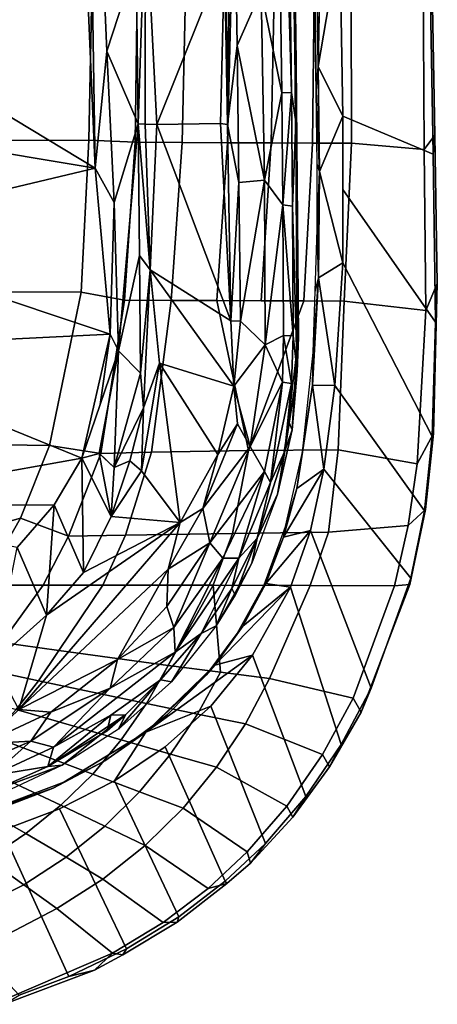
# Model space of a CAD drawing. Units: inches. Extents: x -10 to 178, y -6 to 143.
# Drawn here: x 37 to 39, y 45 to 50 of the extents above; entities that cross this region are included whole.
import ezdxf

# ---------------------------------------------------------------- set-up
doc = ezdxf.new("R2010")
doc.units = ezdxf.units.IN
doc.header["$MEASUREMENT"] = 0
doc.layers.add('SEAT-FABRIC', color=5, linetype='Continuous')
doc.layers.add('SEAT-FRAME', color=5, linetype='Continuous')

# ---------------------------------------------------------------- blocks, each defined once
blk = doc.blocks.new('1VERUS_AUPHST_SYNTLTLIMANG_ADJARMS_ADJSEAT_0T')
at = {"layer": 'SEAT-FABRIC'}
for points in [[(7.6854, 9.9205, 17.8183), (6.9488, 9.9089, 17.7644), (7.0198, 9.8559, 17.9005), (7.82, 9.864, 17.95)], [(6.9488, 9.9089, 17.7644), (7.6854, 9.9205, 17.8183), (7.878, 9.9116, 17.7234), (7.0437, 9.9008, 17.6895)], [(8.5796, 9.821, 17.9709), (8.4302, 9.9016, 17.8519), (7.6854, 9.9205, 17.8183), (7.82, 9.864, 17.95)], [(8.4302, 9.9016, 17.8519), (8.4445, 9.8946, 17.728), (7.878, 9.9116, 17.7234), (7.6854, 9.9205, 17.8183)], [(7.0437, 9.9008, 17.6895), (6.8554, 9.4518, 16.2365), (5.9752, 9.4366, 16.178), (6.003, 9.8818, 17.5964)], [(6.003, 9.8818, 17.5964), (6.0296, 9.8924, 17.6793), (6.9488, 9.9089, 17.7644), (7.0437, 9.9008, 17.6895)], [(7.0198, 9.8559, 17.9005), (6.9488, 9.9089, 17.7644), (6.0296, 9.8924, 17.6793), (6.1453, 9.8499, 17.8354)], [(7.878, 9.9116, 17.7234), (7.2187, 9.4517, 16.2362), (6.8554, 9.4518, 16.2365), (7.0437, 9.9008, 17.6895)], [(7.5821, 9.4516, 16.2358), (7.2187, 9.4517, 16.2362), (7.878, 9.9116, 17.7234), (8.4445, 9.8946, 17.728)], [(8.813, 9.8576, 17.7079), (8.1914, 9.4128, 16.1656), (7.5821, 9.4516, 16.2358), (8.4445, 9.8946, 17.728)], [(8.5796, 9.821, 17.9709), (8.8871, 9.7765, 17.9502), (8.8076, 9.8619, 17.8445), (8.4302, 9.9016, 17.8519)], [(8.813, 9.8576, 17.7079), (8.4445, 9.8946, 17.728), (8.4302, 9.9016, 17.8519), (8.8076, 9.8619, 17.8445)], [(7.0198, 9.8559, 17.9005), (6.1453, 9.8499, 17.8354), (6.2486, 9.4936, 18.2686), (6.9897, 9.4956, 18.3318)], [(7.0198, 9.8559, 17.9005), (6.9897, 9.4956, 18.3318), (7.7729, 9.4588, 18.3293), (7.82, 9.864, 17.95)], [(7.82, 9.864, 17.95), (7.7729, 9.4588, 18.3293), (8.5116, 9.4286, 18.3056), (8.5796, 9.821, 17.9709)], [(8.6066, 9.3574, 16.0767), (8.1914, 9.4128, 16.1656), (8.813, 9.8576, 17.7079), (9.1475, 9.7889, 17.65)], [(8.5116, 9.4286, 18.3056), (8.9188, 9.3807, 18.253), (8.8871, 9.7765, 17.9502), (8.5796, 9.821, 17.9709)], [(8.8076, 9.8619, 17.8445), (8.8871, 9.7765, 17.9502), (9.1851, 9.7087, 17.8954), (9.1784, 9.7849, 17.7826)], [(9.1784, 9.7849, 17.7826), (9.1475, 9.7889, 17.65), (8.813, 9.8576, 17.7079), (8.8076, 9.8619, 17.8445)], [(9.693, 9.592, 17.4826), (8.911, 9.2913, 15.9876), (8.6066, 9.3574, 16.0767), (9.1475, 9.7889, 17.65)], [(8.9188, 9.3807, 18.253), (9.184, 9.2907, 18.2091), (9.1851, 9.7087, 17.8954), (8.8871, 9.7765, 17.9502)], [(9.693, 9.592, 17.4826), (9.1475, 9.7889, 17.65), (9.1784, 9.7849, 17.7826), (9.8119, 9.5429, 17.5808)], [(9.1851, 9.7087, 17.8954), (9.7427, 9.5026, 17.7197), (9.8119, 9.5429, 17.5808), (9.1784, 9.7849, 17.7826)], [(9.6454, 9.089, 18.0763), (9.7427, 9.5026, 17.7197), (9.1851, 9.7087, 17.8954), (9.184, 9.2907, 18.2091)], [(9.1925, 9.1917, 15.8829), (8.911, 9.2913, 15.9876), (9.693, 9.592, 17.4826), (9.9724, 9.4439, 17.3701)], [(10.0833, 9.3864, 17.4664), (9.9724, 9.4439, 17.3701), (9.693, 9.592, 17.4826), (9.8119, 9.5429, 17.5808)], [(9.8119, 9.5429, 17.5808), (9.7427, 9.5026, 17.7197), (10.0223, 9.3515, 17.6029), (10.0833, 9.3864, 17.4664)], [(6.2486, 9.4936, 18.2686), (6.248, 9.3105, 18.4643), (6.9887, 9.3022, 18.5171), (6.9897, 9.4956, 18.3318)], [(7.7729, 9.4588, 18.3293), (6.9897, 9.4956, 18.3318), (6.9887, 9.3022, 18.5171), (7.7721, 9.2585, 18.5077)], [(10.0223, 9.3515, 17.6029), (9.7427, 9.5026, 17.7197), (9.6454, 9.089, 18.0763), (9.871, 8.9687, 17.9848)], [(6.6085, 9.3302, 16.2169), (6.6085, 9.3302, 16.2169), (3.1679, 9.3906, 15.9684), (5.9752, 9.4366, 16.178)], [(5.9752, 9.4366, 16.178), (5.9752, 9.4366, 16.178), (6.8554, 9.4518, 16.2365), (6.6085, 9.3302, 16.2169)], [(6.8554, 9.4518, 16.2365), (6.8554, 9.4518, 16.2365), (7.13, 9.3365, 16.2385), (6.6085, 9.3302, 16.2169)], [(7.13, 9.3365, 16.2385), (7.13, 9.3365, 16.2385), (6.8554, 9.4518, 16.2365), (7.5821, 9.4516, 16.2358)], [(7.6579, 9.331, 16.224), (7.6579, 9.331, 16.224), (7.13, 9.3365, 16.2385), (7.5821, 9.4516, 16.2358)], [(7.6579, 9.331, 16.224), (7.6579, 9.331, 16.224), (7.5821, 9.4516, 16.2358), (8.1914, 9.4128, 16.1656)], [(8.5116, 9.4286, 18.3056), (7.7729, 9.4588, 18.3293), (7.7721, 9.2585, 18.5077), (8.5145, 8.9846, 18.6019)], [(10.2304, 9.2681, 17.2482), (9.5291, 9.0046, 15.723), (9.1925, 9.1917, 15.8829), (9.9724, 9.4439, 17.3701)], [(10.2304, 9.2681, 17.2482), (9.9724, 9.4439, 17.3701), (10.0833, 9.3864, 17.4664), (10.3334, 9.2035, 17.344)], [(8.1892, 9.3022, 16.1581), (8.1892, 9.3022, 16.1581), (7.6579, 9.331, 16.224), (8.1914, 9.4128, 16.1656)], [(8.1914, 9.4128, 16.1656), (8.1914, 9.4128, 16.1656), (8.6066, 9.3574, 16.0767), (8.1892, 9.3022, 16.1581)], [(8.9262, 8.9054, 18.5267), (8.9188, 9.3807, 18.253), (8.5116, 9.4286, 18.3056), (8.5145, 8.9846, 18.6019)], [(10.0223, 9.3515, 17.6029), (10.2784, 9.1749, 17.4774), (10.3334, 9.2035, 17.344), (10.0833, 9.3864, 17.4664)], [(6.7297, 9.3201, 16.5585), (6.7297, 9.3201, 16.5585), (6.6085, 9.3302, 16.2169), (7.13, 9.3365, 16.2385)], [(6.7297, 9.3201, 16.5585), (6.7297, 9.3201, 16.5585), (7.13, 9.3365, 16.2385), (7.0955, 9.3247, 16.5665)], [(7.0955, 9.3247, 16.5665), (7.0955, 9.3247, 16.5665), (7.13, 9.3365, 16.2385), (7.4174, 9.3244, 16.5592)], [(7.13, 9.3365, 16.2385), (7.13, 9.3365, 16.2385), (7.6579, 9.331, 16.224), (7.4174, 9.3244, 16.5592)], [(8.6066, 9.3574, 16.0767), (8.6066, 9.3574, 16.0767), (8.7028, 9.2245, 16.0408), (8.1892, 9.3022, 16.1581)], [(8.945, 9.1586, 15.9641), (8.945, 9.1586, 15.9641), (8.6066, 9.3574, 16.0767), (8.911, 9.2913, 15.9876)], [(8.7028, 9.2245, 16.0408), (8.7028, 9.2245, 16.0408), (8.6066, 9.3574, 16.0767), (8.945, 9.1586, 15.9641)], [(9.183, 8.8097, 18.469), (9.184, 9.2907, 18.2091), (8.9188, 9.3807, 18.253), (8.9262, 8.9054, 18.5267)], [(10.0863, 8.8263, 17.886), (10.2784, 9.1749, 17.4774), (10.0223, 9.3515, 17.6029), (9.871, 8.9687, 17.9848)], [(2.4365, 9.2607, 15.9078), (2.4365, 9.2607, 15.9078), (6.7297, 9.3201, 16.5585), (1.6691, 9.2316, 16.1787)], [(6.7297, 9.3201, 16.5585), (6.7297, 9.3201, 16.5585), (2.4365, 9.2607, 15.9078), (6.6085, 9.3302, 16.2169)], [(6.9887, 9.3022, 18.5171), (6.248, 9.3105, 18.4643), (6.2475, 9.1121, 18.6327), (6.9876, 9.0968, 18.675)], [(6.9887, 9.3022, 18.5171), (6.9876, 9.0968, 18.675), (7.7712, 9.0477, 18.6581), (7.7721, 9.2585, 18.5077)], [(7.4174, 9.3244, 16.5592), (7.4174, 9.3244, 16.5592), (7.6579, 9.331, 16.224), (7.723, 9.3148, 16.533)], [(8.0286, 9.3052, 16.5069), (8.0286, 9.3052, 16.5069), (7.723, 9.3148, 16.533), (7.6579, 9.331, 16.224)], [(7.6579, 9.331, 16.224), (7.6579, 9.331, 16.224), (8.1892, 9.3022, 16.1581), (8.0286, 9.3052, 16.5069)], [(8.0286, 9.3052, 16.5069), (8.0286, 9.3052, 16.5069), (8.1892, 9.3022, 16.1581), (8.523, 9.2514, 16.4221)], [(8.1892, 9.3022, 16.1581), (8.1892, 9.3022, 16.1581), (8.7028, 9.2245, 16.0408), (8.523, 9.2514, 16.4221)], [(8.945, 9.1586, 15.9641), (8.945, 9.1586, 15.9641), (8.911, 9.2913, 15.9876), (9.1735, 9.0699, 15.8763)], [(9.1925, 9.1917, 15.8829), (9.1925, 9.1917, 15.8829), (9.1735, 9.0699, 15.8763), (8.911, 9.2913, 15.9876)], [(9.183, 8.8097, 18.469), (9.6147, 8.8449, 18.2296), (9.6454, 9.089, 18.0763), (9.184, 9.2907, 18.2091)], [(7.7721, 9.2585, 18.5077), (7.7712, 9.0477, 18.6581), (7.7703, 8.8269, 18.7766), (8.5145, 8.9846, 18.6019)], [(8.8914, 9.1684, 16.3294), (8.8914, 9.1684, 16.3294), (8.523, 9.2514, 16.4221), (8.7028, 9.2245, 16.0408)], [(9.783, 8.7966, 15.5739), (9.5291, 9.0046, 15.723), (10.2304, 9.2681, 17.2482), (10.4635, 9.0681, 17.1249)], [(10.5612, 8.9947, 17.2206), (10.4635, 9.0681, 17.1249), (10.2304, 9.2681, 17.2482), (10.3334, 9.2035, 17.344)], [(8.945, 9.1586, 15.9641), (8.945, 9.1586, 15.9641), (8.8914, 9.1684, 16.3294), (8.7028, 9.2245, 16.0408)], [(9.1735, 9.0699, 15.8763), (9.1735, 9.0699, 15.8763), (9.1925, 9.1917, 15.8829), (9.3857, 8.9555, 15.7782)], [(9.5801, 8.8165, 15.6727), (9.5801, 8.8165, 15.6727), (9.1925, 9.1917, 15.8829), (9.5291, 9.0046, 15.723)], [(9.1925, 9.1917, 15.8829), (9.1925, 9.1917, 15.8829), (9.5801, 8.8165, 15.6727), (9.3857, 8.9555, 15.7782)], [(10.3334, 9.2035, 17.344), (10.2784, 9.1749, 17.4774), (10.5062, 8.9777, 17.3519), (10.5612, 8.9947, 17.2206)], [(9.18, 9.0612, 16.2336), (9.18, 9.0612, 16.2336), (8.8914, 9.1684, 16.3294), (8.945, 9.1586, 15.9641)], [(9.1735, 9.0699, 15.8763), (9.1735, 9.0699, 15.8763), (9.18, 9.0612, 16.2336), (8.945, 9.1586, 15.9641)], [(10.5062, 8.9777, 17.3519), (10.2784, 9.1749, 17.4774), (10.0863, 8.8263, 17.886), (10.2889, 8.6604, 17.7832)], [(6.2475, 9.1121, 18.6327), (6.247, 8.8983, 18.7681), (6.9866, 8.8798, 18.8008), (6.9876, 9.0968, 18.675)], [(7.7712, 9.0477, 18.6581), (6.9876, 9.0968, 18.675), (6.9866, 8.8798, 18.8008), (7.7703, 8.8269, 18.7766)], [(9.6147, 8.8449, 18.2296), (9.8226, 8.7309, 18.1453), (9.871, 8.9687, 17.9848), (9.6454, 9.089, 18.0763)], [(9.18, 9.0612, 16.2336), (9.18, 9.0612, 16.2336), (9.1735, 9.0699, 15.8763), (9.3857, 8.9555, 15.7782)], [(9.18, 9.0612, 16.2336), (9.18, 9.0612, 16.2336), (9.3857, 8.9555, 15.7782), (9.4221, 8.9279, 16.1338)], [(10.6515, 8.8691, 17.0181), (9.9853, 8.5704, 15.4337), (9.783, 8.7966, 15.5739), (10.4635, 9.0681, 17.1249)], [(10.6515, 8.8691, 17.0181), (10.4635, 9.0681, 17.1249), (10.5612, 8.9947, 17.2206), (10.6632, 8.8775, 17.1613)], [(9.9112, 8.4756, 15.4523), (9.9112, 8.4756, 15.4523), (9.5801, 8.8165, 15.6727), (9.5291, 9.0046, 15.723)], [(9.783, 8.7966, 15.5739), (9.783, 8.7966, 15.5739), (9.9112, 8.4756, 15.4523), (9.5291, 9.0046, 15.723)], [(10.5062, 8.9777, 17.3519), (10.688, 8.7835, 17.2439), (10.6632, 8.8775, 17.1613), (10.5612, 8.9947, 17.2206)], [(7.7703, 8.8269, 18.7766), (7.7693, 8.6015, 18.8663), (8.5224, 8.5033, 18.7893), (8.5145, 8.9846, 18.6019)], [(8.5224, 8.5033, 18.7893), (8.9344, 8.3743, 18.7032), (8.9262, 8.9054, 18.5267), (8.5145, 8.9846, 18.6019)], [(9.4221, 8.9279, 16.1338), (9.4221, 8.9279, 16.1338), (9.3857, 8.9555, 15.7782), (9.5801, 8.8165, 15.6727)], [(10.021, 8.5977, 18.0555), (10.0863, 8.8263, 17.886), (9.871, 8.9687, 17.9848), (9.8226, 8.7309, 18.1453)], [(10.4747, 8.4718, 17.6809), (10.688, 8.7835, 17.2439), (10.5062, 8.9777, 17.3519), (10.2889, 8.6604, 17.7832)], [(6.9866, 8.8798, 18.8008), (6.247, 8.8983, 18.7681), (6.2466, 8.6711, 18.863), (6.9855, 8.6555, 18.8946)], [(8.9344, 8.3743, 18.7032), (9.1824, 8.2619, 18.6386), (9.183, 8.8097, 18.469), (8.9262, 8.9054, 18.5267)], [(9.4221, 8.9279, 16.1338), (9.4221, 8.9279, 16.1338), (9.5801, 8.8165, 15.6727), (9.6282, 8.7736, 16.0363)], [(6.9866, 8.8798, 18.8008), (6.9855, 8.6555, 18.8946), (7.7693, 8.6015, 18.8663), (7.7703, 8.8269, 18.7766)], [(9.6147, 8.8449, 18.2296), (9.6147, 8.8449, 18.2296), (9.183, 8.8097, 18.469), (9.5808, 8.5866, 18.3563)], [(9.7701, 8.4781, 18.2802), (9.8226, 8.7309, 18.1453), (9.6147, 8.8449, 18.2296), (9.5808, 8.5866, 18.3563)], [(10.154, 8.32, 15.2977), (9.9853, 8.5704, 15.4337), (10.6515, 8.8691, 17.0181), (10.8278, 8.6394, 16.9131)], [(10.854, 8.6306, 17.0477), (10.8278, 8.6394, 16.9131), (10.6515, 8.8691, 17.0181), (10.6632, 8.8775, 17.1613)], [(10.6632, 8.8775, 17.1613), (10.688, 8.7835, 17.2439), (10.8568, 8.5614, 17.1372), (10.854, 8.6306, 17.0477)], [(9.5064, 8.0436, 18.5383), (9.5808, 8.5866, 18.3563), (9.183, 8.8097, 18.469), (9.1824, 8.2619, 18.6386)], [(9.5801, 8.8165, 15.6727), (9.5801, 8.8165, 15.6727), (9.9112, 8.4756, 15.4523), (9.6282, 8.7736, 16.0363)], [(10.021, 8.5977, 18.0555), (10.2072, 8.4443, 17.9629), (10.2889, 8.6604, 17.7832), (10.0863, 8.8263, 17.886)], [(9.9112, 8.4756, 15.4523), (9.9112, 8.4756, 15.4523), (9.8235, 8.5821, 15.9283), (9.6282, 8.7736, 16.0363)], [(10.8568, 8.5614, 17.1372), (10.688, 8.7835, 17.2439), (10.4747, 8.4718, 17.6809), (10.641, 8.2626, 17.5825)], [(9.7701, 8.4781, 18.2802), (9.9507, 8.3534, 18.2002), (10.021, 8.5977, 18.0555), (9.8226, 8.7309, 18.1453)], [(6.2466, 8.6711, 18.863), (6.2465, 8.4322, 18.8844), (6.9847, 8.4225, 18.9243), (6.9855, 8.6555, 18.8946)], [(7.7693, 8.6015, 18.8663), (6.9855, 8.6555, 18.8946), (6.9847, 8.4225, 18.9243), (7.7685, 8.3692, 18.8965)], [(10.2072, 8.4443, 17.9629), (10.3781, 8.271, 17.8708), (10.4747, 8.4718, 17.6809), (10.2889, 8.6604, 17.7832)], [(8.5224, 8.5033, 18.7893), (7.7693, 8.6015, 18.8663), (7.7685, 8.3692, 18.8965), (8.5283, 8.2526, 18.8185)], [(10.9871, 8.3786, 16.8139), (10.2928, 8.0473, 15.1675), (10.154, 8.32, 15.2977), (10.8278, 8.6394, 16.9131)], [(11.0175, 8.3611, 16.945), (10.9871, 8.3786, 16.8139), (10.8278, 8.6394, 16.9131), (10.854, 8.6306, 17.0477)], [(10.8568, 8.5614, 17.1372), (11.0092, 8.3095, 17.0348), (11.0175, 8.3611, 16.945), (10.854, 8.6306, 17.0477)], [(9.5064, 8.0436, 18.5383), (9.6569, 7.9425, 18.4794), (9.7701, 8.4781, 18.2802), (9.5808, 8.5866, 18.3563)], [(9.9112, 8.4756, 15.4523), (9.9112, 8.4756, 15.4523), (10.0544, 8.2709, 15.7698), (9.8235, 8.5821, 15.9283)], [(10.1197, 8.2119, 18.1182), (10.2072, 8.4443, 17.9629), (10.021, 8.5977, 18.0555), (9.9507, 8.3534, 18.2002)], [(10.7875, 8.0343, 17.4892), (11.0092, 8.3095, 17.0348), (10.8568, 8.5614, 17.1372), (10.641, 8.2626, 17.5825)], [(8.9388, 8.0916, 18.7318), (8.9344, 8.3743, 18.7032), (8.5224, 8.5033, 18.7893), (8.5283, 8.2526, 18.8185)], [(9.7993, 7.8315, 18.4186), (9.9507, 8.3534, 18.2002), (9.7701, 8.4781, 18.2802), (9.6569, 7.9425, 18.4794)], [(9.9112, 8.4756, 15.4523), (9.9112, 8.4756, 15.4523), (10.1599, 8.069, 15.2407), (10.0544, 8.2709, 15.7698)], [(10.3781, 8.271, 17.8708), (10.5323, 8.0793, 17.7811), (10.641, 8.2626, 17.5825), (10.4747, 8.4718, 17.6809)], [(6.9847, 8.4225, 18.9243), (6.2465, 8.4322, 18.8844), (6.2323, 8.2068, 18.8691), (6.974, 8.1931, 18.8968)], [(6.9847, 8.4225, 18.9243), (6.974, 8.1931, 18.8968), (7.7277, 8.1545, 18.8831), (7.7685, 8.3692, 18.8965)], [(10.2747, 8.0539, 18.0366), (10.3781, 8.271, 17.8708), (10.2072, 8.4443, 17.9629), (10.1197, 8.2119, 18.1182)], [(7.7685, 8.3692, 18.8965), (7.7277, 8.1545, 18.8831), (8.4885, 7.9975, 18.8003), (8.5283, 8.2526, 18.8185)], [(9.1823, 7.9661, 18.6653), (9.1824, 8.2619, 18.6386), (8.9344, 8.3743, 18.7032), (8.9388, 8.0916, 18.7318)], [(10.4005, 7.763, 15.0485), (10.2928, 8.0473, 15.1675), (10.9871, 8.3786, 16.8139), (11.1236, 8.0933, 16.7244)], [(11.0921, 8.2213, 16.8966), (11.1236, 8.0933, 16.7244), (10.9871, 8.3786, 16.8139), (11.0175, 8.3611, 16.945)], [(11.0921, 8.2213, 16.8966), (11.0175, 8.3611, 16.945), (11.0092, 8.3095, 17.0348), (11.0921, 8.2213, 16.8966)], [(9.7993, 7.8315, 18.4186), (9.9315, 7.711, 18.3572), (10.1197, 8.2119, 18.1182), (9.9507, 8.3534, 18.2002)], [(11.2282, 7.7988, 16.8759), (11.0092, 8.3095, 17.0348), (10.7875, 8.0343, 17.4892), (10.9141, 7.79, 17.4017)], [(11.2623, 7.7722, 16.7814), (11.0921, 8.2213, 16.8966), (11.0092, 8.3095, 17.0348), (11.2282, 7.7988, 16.8759)], [(9.1823, 7.9661, 18.6653), (9.4667, 7.7604, 18.5687), (9.5064, 8.0436, 18.5383), (9.1824, 8.2619, 18.6386)], [(10.0544, 8.2709, 15.7698), (10.0544, 8.2709, 15.7698), (10.1599, 8.069, 15.2407), (10.1895, 8.0155, 15.6552)], [(10.4155, 7.8799, 17.9563), (10.5323, 8.0793, 17.7811), (10.3781, 8.271, 17.8708), (10.2747, 8.0539, 18.0366)], [(10.5323, 8.0793, 17.7811), (10.6698, 7.8704, 17.6946), (10.7875, 8.0343, 17.4892), (10.641, 8.2626, 17.5825)], [(8.8494, 7.8528, 18.7281), (8.9388, 8.0916, 18.7318), (8.5283, 8.2526, 18.8185), (8.4885, 7.9975, 18.8003)], [(9.9315, 7.711, 18.3572), (10.0524, 7.5815, 18.2963), (10.2747, 8.0539, 18.0366), (10.1197, 8.2119, 18.1182)], [(11.2171, 7.8462, 16.663), (11.1236, 8.0933, 16.7244), (11.0921, 8.2213, 16.8966), (11.2623, 7.7722, 16.7814)], [(6.2323, 8.2068, 18.8691), (6.2329, 7.1101, 18.7058), (6.9777, 7.1049, 18.7368), (6.974, 8.1931, 18.8968)], [(7.7277, 8.1545, 18.8831), (6.974, 8.1931, 18.8968), (6.9777, 7.1049, 18.7368), (7.7264, 7.0858, 18.7435)], [(8.4885, 7.9975, 18.8003), (7.7277, 8.1545, 18.8831), (7.7264, 7.0858, 18.7435), (8.4747, 7.0003, 18.6744)], [(9.1823, 7.9661, 18.6653), (8.9388, 8.0916, 18.7318), (8.8494, 7.8528, 18.7281), (9.1824, 7.6627, 18.6368)], [(10.1895, 8.0155, 15.6552), (10.1895, 8.0155, 15.6552), (10.1599, 8.069, 15.2407), (10.3279, 7.6203, 15.0548)], [(11.2171, 7.8462, 16.663), (10.5326, 7.2085, 14.8579), (10.4005, 7.763, 15.0485), (11.1236, 8.0933, 16.7244)], [(10.5425, 7.6909, 17.8777), (10.6698, 7.8704, 17.6946), (10.5323, 8.0793, 17.7811), (10.4155, 7.8799, 17.9563)], [(9.4667, 7.7604, 18.5687), (9.5967, 7.6606, 18.5177), (9.6569, 7.9425, 18.4794), (9.5064, 8.0436, 18.5383)], [(10.0524, 7.5815, 18.2963), (10.1633, 7.4426, 18.2357), (10.4155, 7.8799, 17.9563), (10.2747, 8.0539, 18.0366)], [(10.3279, 7.6203, 15.0548), (10.3279, 7.6203, 15.0548), (10.3088, 7.703, 15.5326), (10.1895, 8.0155, 15.6552)], [(10.6698, 7.8704, 17.6946), (10.7853, 7.6388, 17.6014), (10.9141, 7.79, 17.4017), (10.7875, 8.0343, 17.4892)], [(8.8494, 7.8528, 18.7281), (8.4885, 7.9975, 18.8003), (8.4747, 7.0003, 18.6744), (9.1829, 6.6857, 18.5167)], [(9.4161, 7.4852, 18.5559), (9.4667, 7.7604, 18.5687), (9.1823, 7.9661, 18.6653), (9.1824, 7.6627, 18.6368)], [(9.5967, 7.6606, 18.5177), (9.7185, 7.5539, 18.4657), (9.7993, 7.8315, 18.4186), (9.6569, 7.9425, 18.4794)], [(10.1633, 7.4426, 18.2357), (10.2655, 7.2939, 18.1754), (10.5425, 7.6909, 17.8777), (10.4155, 7.8799, 17.9563)], [(10.6565, 7.4876, 17.8011), (10.7853, 7.6388, 17.6014), (10.6698, 7.8704, 17.6946), (10.5425, 7.6909, 17.8777)], [(9.1829, 6.6857, 18.5167), (9.1824, 7.6627, 18.6368), (8.8494, 7.8528, 18.7281), (9.1829, 6.6857, 18.5167)]]:
    blk.add_3dface(points, dxfattribs=at)
for points, invisible_edges in [([(2.4365, 9.2607, 15.9078), (2.4365, 9.2607, 15.9078), (3.1679, 9.3906, 15.9684), (6.6085, 9.3302, 16.2169)], 2), ([(9.9112, 8.4756, 15.4523), (9.9112, 8.4756, 15.4523), (9.783, 8.7966, 15.5739), (9.9853, 8.5704, 15.4337)], 9), ([(9.9112, 8.4756, 15.4523), (9.9112, 8.4756, 15.4523), (9.9853, 8.5704, 15.4337), (10.154, 8.32, 15.2977)], 2), ([(10.154, 8.32, 15.2977), (10.154, 8.32, 15.2977), (10.1599, 8.069, 15.2407), (9.9112, 8.4756, 15.4523)], 2), ([(10.2928, 8.0473, 15.1675), (10.2928, 8.0473, 15.1675), (10.1599, 8.069, 15.2407), (10.154, 8.32, 15.2977)], 6), ([(10.1599, 8.069, 15.2407), (10.1599, 8.069, 15.2407), (10.2928, 8.0473, 15.1675), (10.3279, 7.6203, 15.0548)], 6), ([(10.4005, 7.763, 15.0485), (10.4005, 7.763, 15.0485), (10.3279, 7.6203, 15.0548), (10.2928, 8.0473, 15.1675)], 6)]:
    blk.add_3dface(points, dxfattribs=dict(at, invisible_edges=invisible_edges))
at = {"layer": 'SEAT-FRAME'}
for points in [[(-3.5063, 9.0763, 15.6119), (-3.4368, 9.0935, 15.7366), (6.8837, 9.2188, 16.4243)], [(-3.2867, 9.0701, 15.6174), (-3.5063, 9.0763, 15.6119), (6.8837, 9.2188, 16.4243)], [(6.5929, 9.2198, 16.4912), (-3.4393, 9.0875, 15.771), (6.7326, 9.2154, 16.5264)], [(-3.4368, 9.0935, 15.7366), (6.5929, 9.2198, 16.4912), (6.8837, 9.2188, 16.4243)], [(-3.2867, 9.0701, 15.6174), (6.8837, 9.2188, 16.4243), (6.7382, 9.1968, 16.3619)], [(6.7382, 9.1968, 16.3619), (-3.2844, 9.0257, 15.5948), (-3.2867, 9.0701, 15.6174)], [(-3.2844, 9.0257, 15.5948), (6.7382, 9.1968, 16.3619), (3.4756, 9.103, 16.1117)], [(6.7382, 9.1968, 16.3619), (6.7394, 9.15, 16.337), (3.4756, 9.103, 16.1117)], [(7.9536, 9.2326, 16.4606), (6.8837, 9.2188, 16.4243), (6.5929, 9.2198, 16.4912)], [(6.5929, 9.2198, 16.4912), (6.7326, 9.2154, 16.5264), (7.9536, 9.2326, 16.4606)], [(7.3621, 9.222, 16.5229), (7.9536, 9.2326, 16.4606), (6.7326, 9.2154, 16.5264)], [(7.3018, 9.2025, 16.3618), (6.7382, 9.1968, 16.3619), (6.8837, 9.2188, 16.4243)], [(7.2948, 9.1551, 16.3369), (6.7382, 9.1968, 16.3619), (7.3018, 9.2025, 16.3618)], [(6.7382, 9.1968, 16.3619), (7.2948, 9.1551, 16.3369), (6.7394, 9.15, 16.337)], [(6.8837, 9.2188, 16.4243), (7.9536, 9.2326, 16.4606), (8.1213, 9.2249, 16.3511)], [(6.8837, 9.2188, 16.4243), (8.1213, 9.2249, 16.3511), (7.3018, 9.2025, 16.3618)], [(7.2948, 9.1551, 16.3369), (7.3018, 9.2025, 16.3618), (7.9458, 9.2056, 16.3185)], [(7.2948, 9.1551, 16.3369), (7.9458, 9.2056, 16.3185), (7.9434, 9.1576, 16.2942)], [(7.3018, 9.2025, 16.3618), (8.1213, 9.2249, 16.3511), (7.9458, 9.2056, 16.3185)], [(7.9902, 9.2251, 16.4796), (7.9536, 9.2326, 16.4606), (7.3621, 9.222, 16.5229)], [(7.9458, 9.2056, 16.3185), (8.1818, 9.1974, 16.2885), (7.9434, 9.1584, 16.2946)], [(8.1745, 9.1529, 16.2646), (7.9434, 9.1584, 16.2946), (8.1818, 9.1974, 16.2885)], [(8.1213, 9.2249, 16.3511), (8.1818, 9.1974, 16.2885), (7.9458, 9.2056, 16.3185)], [(8.1213, 9.2249, 16.3511), (7.9536, 9.2326, 16.4606), (8.4112, 9.2003, 16.4018)], [(8.4112, 9.2003, 16.4018), (7.9536, 9.2326, 16.4606), (7.9902, 9.2251, 16.4796)], [(8.3687, 9.1826, 16.4515), (8.4112, 9.2003, 16.4018), (7.9902, 9.2251, 16.4796)], [(8.4112, 9.2003, 16.4018), (8.5175, 9.1648, 16.2467), (8.1213, 9.2249, 16.3511)], [(8.1213, 9.2249, 16.3511), (8.5175, 9.1648, 16.2467), (8.1818, 9.1974, 16.2885)], [(8.6729, 9.0929, 16.1739), (8.1745, 9.1529, 16.2646), (8.1818, 9.1974, 16.2885)], [(8.1818, 9.1974, 16.2885), (8.5175, 9.1648, 16.2467), (8.6729, 9.0929, 16.1739)], [(8.4112, 9.2003, 16.4018), (8.3687, 9.1826, 16.4515), (8.73, 9.1285, 16.3374)], [(8.73, 9.1285, 16.3374), (8.5175, 9.1648, 16.2467), (8.4112, 9.2003, 16.4018)], [(3.4756, 9.103, 16.1117), (6.7394, 9.15, 16.337), (6.2335, 9.0465, 16.3264)], [(7.172, 9.0631, 16.345), (6.2335, 9.0465, 16.3264), (6.7394, 9.15, 16.337)], [(6.7394, 9.15, 16.337), (7.2948, 9.1551, 16.3369), (7.172, 9.0631, 16.345)], [(7.2948, 9.1551, 16.3369), (7.99, 9.0665, 16.298), (7.172, 9.0631, 16.345)], [(7.99, 9.0665, 16.298), (7.2948, 9.1551, 16.3369), (7.9434, 9.1576, 16.2942)], [(7.99, 9.0665, 16.298), (7.9434, 9.1576, 16.2942), (8.1745, 9.1529, 16.2646)], [(7.99, 9.0665, 16.298), (8.1745, 9.1529, 16.2646), (8.4945, 8.993, 16.2091)], [(8.4945, 8.993, 16.2091), (8.1745, 9.1529, 16.2646), (8.6177, 9.0628, 16.1731)], [(8.6177, 9.0628, 16.1731), (8.1745, 9.1529, 16.2646), (8.6729, 9.0929, 16.1739)], [(8.5175, 9.1648, 16.2467), (8.73, 9.1285, 16.3374), (8.9494, 9.0267, 16.122)], [(8.6729, 9.0929, 16.1739), (8.5175, 9.1648, 16.2467), (8.9494, 9.0267, 16.122)], [(9.049, 8.9368, 16.0477), (8.6177, 9.0628, 16.1731), (8.6729, 9.0929, 16.1739)], [(8.9494, 9.0267, 16.122), (9.049, 8.9368, 16.0477), (8.6729, 9.0929, 16.1739)], [(8.9494, 9.0267, 16.122), (8.73, 9.1285, 16.3374), (9.0727, 9.001, 16.2292)], [(6.2335, 9.0465, 16.3264), (6.504, 8.9286, 16.398), (4.9499, 8.904, 16.3066)], [(6.2335, 9.0465, 16.3264), (7.172, 9.0631, 16.345), (6.504, 8.9286, 16.398)], [(7.1839, 8.9359, 16.4079), (6.504, 8.9286, 16.398), (7.172, 9.0631, 16.345)], [(7.172, 9.0631, 16.345), (7.99, 9.0665, 16.298), (7.8726, 8.9442, 16.3751)], [(7.1839, 8.9359, 16.4079), (7.172, 9.0631, 16.345), (7.8726, 8.9442, 16.3751)], [(8.1941, 8.912, 16.3409), (7.8726, 8.9442, 16.3751), (7.99, 9.0665, 16.298)], [(7.99, 9.0665, 16.298), (8.4945, 8.993, 16.2091), (8.1941, 8.912, 16.3409)], [(8.4945, 8.993, 16.2091), (8.6177, 9.0628, 16.1731), (8.9727, 8.7932, 16.0652)], [(8.6177, 9.0628, 16.1731), (9.0482, 8.8568, 16.0304), (8.9727, 8.7932, 16.0652)], [(8.6177, 9.0628, 16.1731), (9.049, 8.9368, 16.0477), (9.0482, 8.8568, 16.0304)], [(8.4945, 8.993, 16.2091), (8.3822, 8.9298, 16.2787), (8.1941, 8.912, 16.3409)], [(8.3822, 8.9298, 16.2787), (8.4945, 8.993, 16.2091), (8.8023, 8.7575, 16.1876)], [(8.8023, 8.7575, 16.1876), (8.4945, 8.993, 16.2091), (8.9727, 8.7932, 16.0652)], [(9.2321, 8.9173, 16.1312), (8.9494, 9.0267, 16.122), (9.0727, 9.001, 16.2292)], [(9.199, 8.9008, 16.029), (8.9494, 9.0267, 16.122), (9.2321, 8.9173, 16.1312)], [(9.199, 8.9008, 16.029), (9.049, 8.9368, 16.0477), (8.9494, 9.0267, 16.122)], [(9.385, 8.8245, 16.1007), (9.2321, 8.9173, 16.1312), (9.0727, 9.001, 16.2292)], [(7.1839, 8.9359, 16.4079), (7.8726, 8.9442, 16.3751), (7.8707, 8.896, 16.379)], [(7.8707, 8.896, 16.379), (7.8726, 8.9442, 16.3751), (8.1941, 8.912, 16.3409)], [(4.299, 8.8577, 16.2608), (4.9499, 8.904, 16.3066), (6.8964, 8.8797, 16.407)], [(4.9499, 8.904, 16.3066), (6.504, 8.9286, 16.398), (6.8964, 8.8797, 16.407)], [(6.8964, 8.8797, 16.407), (6.504, 8.9286, 16.398), (7.1839, 8.9359, 16.4079)], [(7.8707, 8.896, 16.379), (6.8967, 8.5303, 16.3658), (6.8909, 8.845, 16.4014)], [(6.8909, 8.845, 16.4014), (6.8964, 8.8797, 16.407), (7.8707, 8.896, 16.379)], [(6.8964, 8.8797, 16.407), (7.1839, 8.9359, 16.4079), (7.8707, 8.896, 16.379)], [(6.8967, 8.5303, 16.3658), (7.8707, 8.896, 16.379), (7.6168, 8.4963, 16.3483)], [(7.6168, 8.4963, 16.3483), (8.1941, 8.912, 16.3409), (8.0804, 8.5434, 16.3212)], [(7.6168, 8.4963, 16.3483), (7.8707, 8.896, 16.379), (8.1941, 8.912, 16.3409)], [(8.5332, 8.8314, 16.275), (8.0804, 8.5434, 16.3212), (8.1941, 8.912, 16.3409)], [(8.1941, 8.912, 16.3409), (8.3822, 8.9298, 16.2787), (8.5332, 8.8314, 16.275)], [(8.5332, 8.8314, 16.275), (8.3822, 8.9298, 16.2787), (8.8023, 8.7575, 16.1876)], [(9.5144, 8.62, 15.846), (9.0482, 8.8568, 16.0304), (9.049, 8.9368, 16.0477)], [(9.4228, 8.7491, 15.9285), (9.5144, 8.62, 15.846), (9.049, 8.9368, 16.0477)], [(9.199, 8.9008, 16.029), (9.4228, 8.7491, 15.9285), (9.049, 8.9368, 16.0477)], [(9.2321, 8.9173, 16.1312), (9.385, 8.8245, 16.1007), (9.199, 8.9008, 16.029)], [(9.385, 8.8245, 16.1007), (9.4228, 8.7491, 15.9285), (9.199, 8.9008, 16.029)], [(4.299, 8.8577, 16.2608), (6.8964, 8.8797, 16.407), (6.0579, 8.8651, 16.3758)], [(5.7877, 8.4728, 16.3109), (6.0579, 8.8651, 16.3758), (6.8967, 8.5303, 16.3658)], [(6.8964, 8.8797, 16.407), (6.8909, 8.845, 16.4014), (6.0579, 8.8651, 16.3758)], [(6.0579, 8.8651, 16.3758), (6.8909, 8.845, 16.4014), (6.8967, 8.5303, 16.3658)], [(9.0482, 8.8568, 16.0304), (9.393, 8.6133, 15.8864), (8.9727, 8.7932, 16.0652)], [(9.0482, 8.8568, 16.0304), (9.5144, 8.62, 15.846), (9.393, 8.6133, 15.8864)], [(8.0804, 8.5434, 16.3212), (8.5332, 8.8314, 16.275), (8.872, 8.6456, 16.1768)], [(8.872, 8.6456, 16.1768), (8.5332, 8.8314, 16.275), (8.8023, 8.7575, 16.1876)], [(9.6628, 8.6021, 15.9648), (9.4228, 8.7491, 15.9285), (9.385, 8.8245, 16.1007)], [(9.1027, 8.5866, 16.0888), (8.8023, 8.7575, 16.1876), (8.9727, 8.7932, 16.0652)], [(8.8023, 8.7575, 16.1876), (9.1027, 8.5866, 16.0888), (8.872, 8.6456, 16.1768)], [(8.9727, 8.7932, 16.0652), (9.288, 8.5797, 15.9387), (9.1027, 8.5866, 16.0888)], [(9.288, 8.5797, 15.9387), (8.9727, 8.7932, 16.0652), (9.393, 8.6133, 15.8864)], [(9.4228, 8.7491, 15.9285), (9.6516, 8.5484, 15.8118), (9.5144, 8.62, 15.846)], [(9.4228, 8.7491, 15.9285), (9.6628, 8.6021, 15.9648), (9.6516, 8.5484, 15.8118)], [(8.6144, 8.454, 16.216), (8.0804, 8.5434, 16.3212), (8.872, 8.6456, 16.1768)], [(8.8422, 8.3026, 16.0827), (8.6144, 8.454, 16.216), (8.872, 8.6456, 16.1768)], [(9.1189, 8.1661, 15.975), (8.8422, 8.3026, 16.0827), (8.872, 8.6456, 16.1768)], [(9.3307, 7.9821, 15.8721), (8.872, 8.6456, 16.1768), (9.8, 7.8451, 15.6985)], [(8.872, 8.6456, 16.1768), (9.1027, 8.5866, 16.0888), (9.8, 7.8451, 15.6985)], [(8.872, 8.6456, 16.1768), (9.3307, 7.9821, 15.8721), (9.1189, 8.1661, 15.975)], [(9.393, 8.6133, 15.8864), (9.5513, 8.334, 15.8076), (9.288, 8.5797, 15.9387)], [(9.393, 8.6133, 15.8864), (9.5144, 8.62, 15.846), (9.6943, 8.2988, 15.7148)], [(9.393, 8.6133, 15.8864), (9.6943, 8.2988, 15.7148), (9.5513, 8.334, 15.8076)], [(9.5144, 8.62, 15.846), (9.9868, 8.0177, 15.5306), (9.6943, 8.2988, 15.7148)], [(9.6516, 8.5484, 15.8118), (9.6628, 8.6021, 15.9648), (9.897, 8.3398, 15.8194)], [(9.8, 7.8451, 15.6985), (9.1027, 8.5866, 16.0888), (9.5513, 8.334, 15.8076)], [(9.1027, 8.5866, 16.0888), (9.288, 8.5797, 15.9387), (9.5513, 8.334, 15.8076)], [(6.8967, 8.5303, 16.3658), (6.8953, 8.4721, 16.3427), (5.7877, 8.4728, 16.3109)], [(6.8967, 8.5303, 16.3658), (7.6168, 8.4963, 16.3483), (6.8953, 8.4721, 16.3427)], [(8.3019, 8.4641, 16.2601), (7.6168, 8.4963, 16.3483), (8.0804, 8.5434, 16.3212)], [(8.6144, 8.454, 16.216), (8.3019, 8.4641, 16.2601), (8.0804, 8.5434, 16.3212)], [(9.6516, 8.5484, 15.8118), (9.8265, 8.375, 15.7504), (9.8267, 8.3017, 15.6685)], [(9.897, 8.3398, 15.8194), (9.8265, 8.375, 15.7504), (9.6516, 8.5484, 15.8118)], [(5.7877, 8.4728, 16.3109), (6.8953, 8.4721, 16.3427), (6.8924, 8.4366, 16.2994)], [(6.086, 8.4266, 16.2695), (5.7877, 8.4728, 16.3109), (6.8924, 8.4366, 16.2994)], [(7.5457, 8.4439, 16.2936), (6.8925, 8.4376, 16.3006), (7.6168, 8.4963, 16.3483)], [(7.6168, 8.4963, 16.3483), (6.8925, 8.4376, 16.3006), (6.8953, 8.4721, 16.3427)], [(8.1307, 8.4486, 16.2453), (7.5457, 8.4439, 16.2936), (7.6168, 8.4963, 16.3483)], [(8.3019, 8.4641, 16.2601), (8.1307, 8.4486, 16.2453), (7.6168, 8.4963, 16.3483)], [(8.3019, 8.4641, 16.2601), (8.5981, 8.3188, 16.0761), (8.1307, 8.4486, 16.2453)], [(8.566, 8.3961, 16.1967), (8.5981, 8.3188, 16.0761), (8.3019, 8.4641, 16.2601)], [(8.566, 8.3961, 16.1967), (8.3019, 8.4641, 16.2601), (8.6144, 8.454, 16.216)], [(8.8422, 8.3026, 16.0827), (8.566, 8.3961, 16.1967), (8.6144, 8.454, 16.216)], [(4.0612, 8.176, 15.7743), (6.086, 8.4266, 16.2695), (6.5332, 8.2823, 15.99)], [(6.086, 8.4266, 16.2695), (6.8924, 8.4366, 16.2994), (6.5332, 8.2823, 15.99)], [(7.2841, 8.3177, 16.0344), (6.5332, 8.2823, 15.99), (6.8924, 8.4366, 16.2994)], [(6.8924, 8.4366, 16.2994), (7.5457, 8.4439, 16.2936), (8.0198, 8.3391, 15.9972)], [(7.2841, 8.3177, 16.0344), (6.8924, 8.4366, 16.2994), (8.0198, 8.3391, 15.9972)], [(7.5457, 8.4439, 16.2936), (8.1307, 8.4486, 16.2453), (8.0198, 8.3391, 15.9972)], [(8.0198, 8.3391, 15.9972), (8.1307, 8.4486, 16.2453), (8.5981, 8.3188, 16.0761)], [(8.8422, 8.3026, 16.0827), (8.5981, 8.3188, 16.0761), (8.566, 8.3961, 16.1967)], [(9.897, 8.3398, 15.8194), (10.0758, 8.0605, 15.674), (9.8265, 8.375, 15.7504)], [(9.8265, 8.375, 15.7504), (10.0758, 8.0605, 15.674), (10.0824, 7.9896, 15.5543)], [(9.8267, 8.3017, 15.6685), (9.8265, 8.375, 15.7504), (9.9047, 8.2825, 15.6925)], [(9.8265, 8.375, 15.7504), (10.0824, 7.9896, 15.5543), (9.9047, 8.2825, 15.6925)], [(7.2841, 8.3177, 16.0344), (7.1132, 8.2245, 15.9441), (6.5332, 8.2823, 15.99)], [(7.2841, 8.3177, 16.0344), (7.9368, 8.2985, 15.9441), (7.1132, 8.2245, 15.9441)], [(7.9368, 8.2985, 15.9441), (7.2841, 8.3177, 16.0344), (8.0198, 8.3391, 15.9972)], [(7.9368, 8.2985, 15.9441), (8.0198, 8.3391, 15.9972), (8.2859, 8.2482, 15.8873)], [(8.0198, 8.3391, 15.9972), (8.5981, 8.3188, 16.0761), (8.528, 8.2439, 15.8821)], [(8.5288, 8.2437, 15.8819), (8.5519, 8.1573, 15.7774), (8.0198, 8.3391, 15.9972)], [(8.8422, 8.3026, 16.0827), (8.5288, 8.2437, 15.8819), (8.5981, 8.3188, 16.0761)], [(9.8121, 8.0034, 15.6272), (9.8, 7.8451, 15.6985), (9.5513, 8.334, 15.8076)], [(9.6943, 8.2988, 15.7148), (9.8121, 8.0034, 15.6272), (9.5513, 8.334, 15.8076)], [(6.5332, 8.2823, 15.99), (7.1132, 8.2245, 15.9441), (4.0612, 8.176, 15.7743)], [(7.4459, 6.8267, 15.189), (7.1132, 8.2245, 15.9441), (7.9368, 8.2985, 15.9441)], [(8.0103, 6.8267, 15.1804), (7.4459, 6.8267, 15.189), (7.9368, 8.2985, 15.9441)], [(7.9368, 8.2985, 15.9441), (8.5519, 8.1573, 15.7774), (8.0103, 6.8267, 15.1804)], [(8.5519, 8.1573, 15.7774), (7.9368, 8.2985, 15.9441), (8.2859, 8.2482, 15.8873)], [(8.8422, 8.3026, 16.0827), (8.5519, 8.1573, 15.7774), (8.5288, 8.2437, 15.8819)], [(8.8422, 8.3026, 16.0827), (9.1189, 8.1661, 15.975), (8.5519, 8.1573, 15.7774)], [(9.9563, 7.9042, 15.5216), (9.6943, 8.2988, 15.7148), (9.9868, 8.0177, 15.5306)], [(9.6943, 8.2988, 15.7148), (9.9563, 7.9042, 15.5216), (9.8121, 8.0034, 15.6272)], [(9.9047, 8.2825, 15.6925), (10.0824, 7.9896, 15.5543), (9.8267, 8.3017, 15.6685)], [(10.0824, 7.9896, 15.5543), (9.9868, 8.0177, 15.5306), (9.8267, 8.3017, 15.6685)], [(4.1405, 8.0961, 15.7005), (4.0612, 8.176, 15.7743), (7.1132, 8.2245, 15.9441)], [(4.1405, 8.0961, 15.7005), (7.1132, 8.2245, 15.9441), (5.678, 5.8503, 14.5283)], [(7.1132, 8.2245, 15.9441), (6.8804, 6.8267, 15.1715), (5.678, 5.8503, 14.5283)], [(6.8804, 6.8267, 15.1715), (7.1132, 8.2245, 15.9441), (7.4459, 6.8267, 15.189)], [(9.1189, 8.1661, 15.975), (8.783, 8.0206, 15.6786), (8.5519, 8.1573, 15.7774)], [(9.1189, 8.1661, 15.975), (9.3307, 7.9821, 15.8721), (8.783, 8.0206, 15.6786)], [(8.0103, 6.8267, 15.1804), (8.5519, 8.1573, 15.7774), (8.7901, 6.8267, 15.1875)], [(8.783, 8.0206, 15.6786), (8.7901, 6.8267, 15.1875), (8.5519, 8.1573, 15.7774)], [(9.3307, 7.9821, 15.8721), (8.9947, 7.8365, 15.5757), (8.783, 8.0206, 15.6786)], [(8.783, 8.0206, 15.6786), (8.9947, 7.8365, 15.5757), (8.7901, 6.8267, 15.1875)], [(9.9868, 8.0177, 15.5306), (10.1262, 7.7128, 15.4009), (9.9563, 7.9042, 15.5216)], [(10.1262, 7.7128, 15.4009), (9.9868, 8.0177, 15.5306), (10.0824, 7.9896, 15.5543)], [(10.0758, 8.0605, 15.674), (10.2368, 7.7176, 15.5494), (10.212, 7.6965, 15.4356)], [(10.0824, 7.9896, 15.5543), (10.0758, 8.0605, 15.674), (10.212, 7.6965, 15.4356)], [(9.3307, 7.9821, 15.8721), (9.5647, 7.7207, 15.7797), (8.9947, 7.8365, 15.5757)], [(9.5647, 7.7207, 15.7797), (9.3307, 7.9821, 15.8721), (9.8, 7.8451, 15.6985)], [(9.8121, 8.0034, 15.6272), (9.9697, 7.667, 15.4987), (9.8, 7.8451, 15.6985)], [(9.9697, 7.667, 15.4987), (9.8121, 8.0034, 15.6272), (9.9563, 7.9042, 15.5216)], [(10.212, 7.6965, 15.4356), (10.1262, 7.7128, 15.4009), (10.0824, 7.9896, 15.5543)], [(9.9697, 7.667, 15.4987), (9.9563, 7.9042, 15.5216), (10.2131, 7.3199, 15.2718)], [(10.2131, 7.3199, 15.2718), (9.9563, 7.9042, 15.5216), (10.1262, 7.7128, 15.4009)]]:
    blk.add_3dface(points, dxfattribs=at)
for points, invisible_edges in [([(9.8267, 8.3017, 15.6685), (9.5144, 8.62, 15.846), (9.6516, 8.5484, 15.8118)], 1), ([(9.9868, 8.0177, 15.5306), (9.5144, 8.62, 15.846), (9.8267, 8.3017, 15.6685)], 2)]:
    blk.add_3dface(points, dxfattribs=dict(at, invisible_edges=invisible_edges))

msp = doc.modelspace()

# ---------------------------------------------------------------- block references
at = {"rotation": 270}
msp.add_blockref('1VERUS_AUPHST_SYNTLTLIMANG_ADJARMS_ADJSEAT_0T', (29.4968, 55.8878), dxfattribs=at)

doc.saveas('drawing.dxf')
